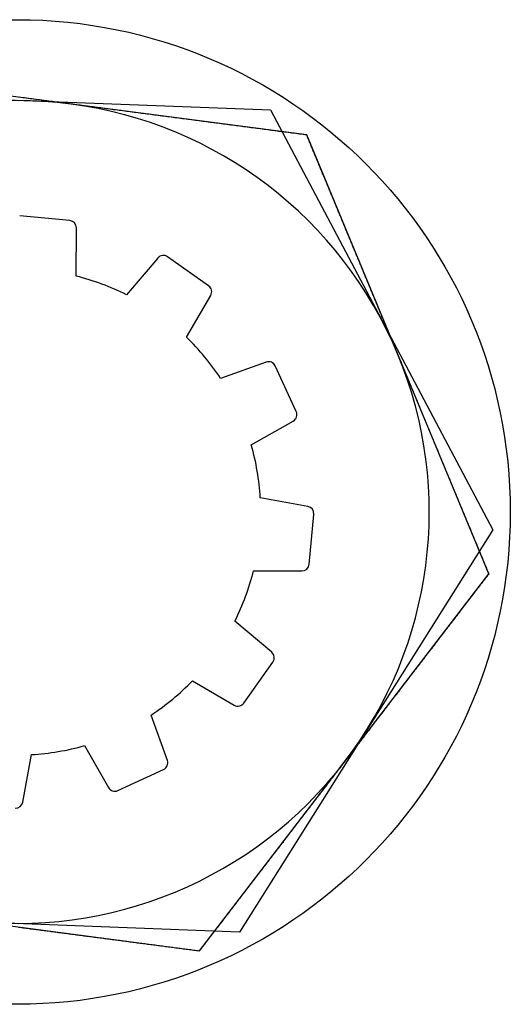
# Model space of a CAD drawing. Extents: x 13 to 98, y 6 to 165.
# Drawn here: x 14 to 14, y 8 to 9 of the extents above; entities that cross this region are included whole.
import ezdxf

# ---------------------------------------------------------------- set-up
doc = ezdxf.new("R2010")
doc.units = 0
doc.layers.add('TRIMETRIC', color=7, linetype='CONTINUOUS')

msp = doc.modelspace()

# ---------------------------------------------------------------- linework, layer by layer
at = {"layer": 'TRIMETRIC', "color": 7, "linetype": 'CONTINUOUS'}
for p, q in [((13.83717, 8.57203), (13.51546, 8.61425)), ((13.48822, 8.60144), (13.81246, 8.58922)), ((13.81246, 8.58922), (13.96399, 8.3023)), ((13.96146, 8.2723), (13.83717, 8.57203)), ((13.6755, 8.51357), (13.64135, 8.51675)), ((13.67985, 8.47561), (13.68003, 8.50857)), ((13.73554, 8.48801), (13.71422, 8.46289)), ((13.77023, 8.46903), (13.74225, 8.48886)), ((13.75502, 8.43398), (13.77166, 8.46243)), ((13.80945, 8.41687), (13.77842, 8.40578)), ((13.83, 8.38309), (13.81568, 8.41425)), ((13.7993, 8.36034), (13.82793, 8.37666)), ((13.83789, 8.31831), (13.80547, 8.32421)), ((13.83879, 8.27878), (13.84197, 8.31293)), ((13.96399, 8.3023), (13.79128, 8.02761)), ((13.76404, 8.01481), (13.96146, 8.2723)), ((13.80083, 8.27443), (13.83379, 8.27425)), ((13.81323, 8.21874), (13.78811, 8.24006)), ((13.79425, 8.18405), (13.81408, 8.21203)), ((13.7592, 8.19926), (13.78765, 8.18262)), ((13.74209, 8.14483), (13.731, 8.17586)), ((13.68556, 8.15498), (13.70188, 8.12635)), ((13.64353, 8.11639), (13.64943, 8.14881)), ((13.70831, 8.12428), (13.73947, 8.1386)), ((13.44233, 8.05703), (13.76404, 8.01481)), ((13.79128, 8.02761), (13.46704, 8.03984))]:
    msp.add_line(p, q, dxfattribs=at)
at = {"layer": 'TRIMETRIC', "color": 7}
for points in [[(13.6763, 8.59314, 0), (13.6751, 8.59331, 0), (13.6738, 8.59347, 0), (13.6725, 8.59364, 0), (13.6713, 8.5938, 0), (13.67, 8.59397, 0), (13.6687, 8.59414, 0), (13.6675, 8.5943, 0), (13.6662, 8.59447, 0), (13.6649, 8.59464, 0), (13.6637, 8.5948, 0), (13.6624, 8.59497, 0), (13.6611, 8.59513, 0), (13.6599, 8.5953, 0), (13.6586, 8.59547, 0), (13.6573, 8.59563, 0), (13.6561, 8.5958, 0), (13.6548, 8.59597, 0), (13.6535, 8.59613, 0), (13.6523, 8.5963, 0), (13.651, 8.59646, 0), (13.6497, 8.59663, 0), (13.6485, 8.5968, 0), (13.6472, 8.59696, 0), (13.6459, 8.59713, 0), (13.6447, 8.5973, 0), (13.6434, 8.59746, 0), (13.6421, 8.59763, 0), (13.6409, 8.59779, 0)], [(13.8372, 8.57203, 0), (13.8359, 8.57219, 0), (13.8346, 8.57236, 0), (13.8334, 8.57253, 0), (13.8321, 8.57269, 0), (13.8308, 8.57286, 0), (13.8296, 8.57303, 0), (13.8283, 8.57319, 0), (13.827, 8.57336, 0), (13.8258, 8.57352, 0), (13.8245, 8.57369, 0), (13.8232, 8.57386, 0), (13.822, 8.57402, 0), (13.8207, 8.57419, 0), (13.8194, 8.57436, 0), (13.8182, 8.57452, 0), (13.8169, 8.57469, 0), (13.8156, 8.57485, 0), (13.8144, 8.57502, 0), (13.8131, 8.57519, 0), (13.8118, 8.57535, 0), (13.8106, 8.57552, 0), (13.8093, 8.57569, 0), (13.808, 8.57585, 0), (13.8068, 8.57602, 0), (13.8055, 8.57618, 0), (13.8042, 8.57635, 0), (13.803, 8.57652, 0), (13.8017, 8.57668, 0), (13.8004, 8.57685, 0), (13.7992, 8.57702, 0), (13.7979, 8.57718, 0), (13.7966, 8.57735, 0), (13.7954, 8.57751, 0), (13.7941, 8.57768, 0), (13.7928, 8.57785, 0), (13.7916, 8.57801, 0), (13.7903, 8.57818, 0), (13.789, 8.57835, 0), (13.7878, 8.57851, 0), (13.7865, 8.57868, 0), (13.7852, 8.57884, 0), (13.784, 8.57901, 0), (13.7827, 8.57918, 0), (13.7814, 8.57934, 0), (13.7802, 8.57951, 0), (13.7789, 8.57967, 0), (13.7776, 8.57984, 0), (13.7764, 8.58001, 0), (13.7751, 8.58017, 0), (13.7738, 8.58034, 0), (13.7726, 8.58051, 0), (13.7713, 8.58067, 0), (13.77, 8.58084, 0), (13.7688, 8.581, 0), (13.7675, 8.58117, 0), (13.7662, 8.58134, 0), (13.765, 8.5815, 0), (13.7637, 8.58167, 0), (13.7624, 8.58184, 0), (13.7612, 8.582, 0), (13.7599, 8.58217, 0), (13.7586, 8.58233, 0), (13.7574, 8.5825, 0), (13.7561, 8.58267, 0), (13.7548, 8.58283, 0), (13.7536, 8.583, 0), (13.7523, 8.58317, 0), (13.751, 8.58333, 0), (13.7498, 8.5835, 0), (13.7485, 8.58366, 0), (13.7472, 8.58383, 0), (13.746, 8.584, 0), (13.7447, 8.58416, 0), (13.7434, 8.58433, 0), (13.7422, 8.5845, 0), (13.7409, 8.58466, 0), (13.7396, 8.58483, 0), (13.7384, 8.58499, 0), (13.7371, 8.58516, 0), (13.7358, 8.58533, 0), (13.7346, 8.58549, 0), (13.7333, 8.58566, 0), (13.732, 8.58583, 0), (13.7308, 8.58599, 0), (13.7295, 8.58616, 0), (13.7282, 8.58632, 0), (13.727, 8.58649, 0), (13.7257, 8.58666, 0), (13.7244, 8.58682, 0), (13.7232, 8.58699, 0), (13.7219, 8.58716, 0), (13.7206, 8.58732, 0), (13.7194, 8.58749, 0), (13.7181, 8.58765, 0), (13.7168, 8.58782, 0), (13.7156, 8.58799, 0), (13.7143, 8.58815, 0), (13.713, 8.58832, 0), (13.7118, 8.58849, 0), (13.7105, 8.58865, 0), (13.7092, 8.58882, 0), (13.708, 8.58898, 0), (13.7067, 8.58915, 0), (13.7054, 8.58932, 0), (13.7042, 8.58948, 0), (13.7029, 8.58965, 0), (13.7017, 8.58982, 0), (13.7004, 8.58998, 0), (13.6991, 8.59015, 0), (13.6979, 8.59031, 0), (13.6966, 8.59048, 0), (13.6953, 8.59065, 0), (13.6941, 8.59081, 0), (13.6928, 8.59098, 0), (13.6915, 8.59115, 0), (13.6903, 8.59131, 0), (13.689, 8.59148, 0), (13.6877, 8.59164, 0), (13.6865, 8.59181, 0), (13.6852, 8.59198, 0), (13.6839, 8.59214, 0), (13.6827, 8.59231, 0), (13.6814, 8.59247, 0), (13.6801, 8.59264, 0), (13.6789, 8.59281, 0), (13.6776, 8.59297, 0), (13.6763, 8.59314, 0)], [(13.8993, 8.42217, 0), (13.899, 8.42284, 0), (13.8988, 8.42351, 0), (13.8985, 8.42418, 0), (13.8982, 8.42485, 0), (13.8979, 8.42553, 0), (13.8976, 8.4262, 0), (13.8974, 8.42687, 0), (13.8971, 8.42754, 0), (13.8968, 8.42821, 0), (13.8965, 8.42889, 0), (13.8963, 8.42956, 0), (13.896, 8.43023, 0), (13.8957, 8.4309, 0), (13.8954, 8.43157, 0), (13.8951, 8.43225, 0), (13.8949, 8.43292, 0), (13.8946, 8.43359, 0), (13.8943, 8.43426, 0), (13.894, 8.43493, 0), (13.8937, 8.43561, 0), (13.8935, 8.43628, 0), (13.8932, 8.43695, 0), (13.8929, 8.43762, 0), (13.8926, 8.4383, 0), (13.8924, 8.43897, 0), (13.8921, 8.43964, 0), (13.8918, 8.44031, 0), (13.8915, 8.44098, 0), (13.8912, 8.44166, 0), (13.891, 8.44233, 0), (13.8907, 8.443, 0), (13.8904, 8.44367, 0), (13.8901, 8.44434, 0), (13.8898, 8.44502, 0), (13.8896, 8.44569, 0), (13.8893, 8.44636, 0), (13.889, 8.44703, 0), (13.8887, 8.4477, 0), (13.8884, 8.44838, 0), (13.8882, 8.44905, 0), (13.8879, 8.44972, 0), (13.8876, 8.45039, 0), (13.8873, 8.45106, 0), (13.8871, 8.45174, 0), (13.8868, 8.45241, 0), (13.8865, 8.45308, 0), (13.8862, 8.45375, 0), (13.8859, 8.45442, 0), (13.8857, 8.4551, 0), (13.8854, 8.45577, 0), (13.8851, 8.45644, 0), (13.8848, 8.45711, 0), (13.8845, 8.45778, 0), (13.8843, 8.45846, 0), (13.884, 8.45913, 0), (13.8837, 8.4598, 0), (13.8834, 8.46047, 0), (13.8832, 8.46114, 0), (13.8829, 8.46182, 0), (13.8826, 8.46249, 0), (13.8823, 8.46316, 0), (13.882, 8.46383, 0), (13.8818, 8.4645, 0), (13.8815, 8.46518, 0), (13.8812, 8.46585, 0), (13.8809, 8.46652, 0), (13.8806, 8.46719, 0), (13.8804, 8.46786, 0), (13.8801, 8.46854, 0), (13.8798, 8.46921, 0), (13.8795, 8.46988, 0), (13.8793, 8.47055, 0), (13.879, 8.47122, 0), (13.8787, 8.4719, 0), (13.8784, 8.47257, 0), (13.8781, 8.47324, 0), (13.8779, 8.47391, 0), (13.8776, 8.47458, 0), (13.8773, 8.47526, 0), (13.877, 8.47593, 0), (13.8767, 8.4766, 0), (13.8765, 8.47727, 0), (13.8762, 8.47794, 0), (13.8759, 8.47862, 0), (13.8756, 8.47929, 0), (13.8754, 8.47996, 0), (13.8751, 8.48063, 0), (13.8748, 8.4813, 0), (13.8745, 8.48198, 0), (13.8742, 8.48265, 0), (13.874, 8.48332, 0), (13.8737, 8.48399, 0), (13.8734, 8.48466, 0), (13.8731, 8.48534, 0), (13.8728, 8.48601, 0), (13.8726, 8.48668, 0), (13.8723, 8.48735, 0), (13.872, 8.48803, 0), (13.8717, 8.4887, 0), (13.8715, 8.48937, 0), (13.8712, 8.49004, 0), (13.8709, 8.49071, 0), (13.8706, 8.49139, 0), (13.8703, 8.49206, 0), (13.8701, 8.49273, 0), (13.8698, 8.4934, 0), (13.8695, 8.49407, 0), (13.8692, 8.49475, 0), (13.8689, 8.49542, 0), (13.8687, 8.49609, 0), (13.8684, 8.49676, 0), (13.8681, 8.49743, 0), (13.8678, 8.49811, 0), (13.8675, 8.49878, 0), (13.8673, 8.49945, 0), (13.867, 8.50012, 0), (13.8667, 8.50079, 0), (13.8664, 8.50147, 0), (13.8662, 8.50214, 0), (13.8659, 8.50281, 0), (13.8656, 8.50348, 0), (13.8653, 8.50415, 0), (13.865, 8.50483, 0), (13.8648, 8.5055, 0), (13.8645, 8.50617, 0), (13.8642, 8.50684, 0), (13.8639, 8.50751, 0), (13.8636, 8.50819, 0), (13.8634, 8.50886, 0), (13.8631, 8.50953, 0), (13.8628, 8.5102, 0), (13.8625, 8.51087, 0), (13.8623, 8.51155, 0), (13.862, 8.51222, 0), (13.8617, 8.51289, 0), (13.8614, 8.51356, 0), (13.8611, 8.51423, 0), (13.8609, 8.51491, 0), (13.8606, 8.51558, 0), (13.8603, 8.51625, 0), (13.86, 8.51692, 0), (13.8597, 8.51759, 0), (13.8595, 8.51827, 0), (13.8592, 8.51894, 0), (13.8589, 8.51961, 0), (13.8586, 8.52028, 0), (13.8584, 8.52095, 0), (13.8581, 8.52163, 0), (13.8578, 8.5223, 0), (13.8575, 8.52297, 0), (13.8572, 8.52364, 0), (13.857, 8.52431, 0), (13.8567, 8.52499, 0), (13.8564, 8.52566, 0), (13.8561, 8.52633, 0), (13.8558, 8.527, 0), (13.8556, 8.52767, 0), (13.8553, 8.52835, 0), (13.855, 8.52902, 0), (13.8547, 8.52969, 0), (13.8545, 8.53036, 0), (13.8542, 8.53103, 0), (13.8539, 8.53171, 0), (13.8536, 8.53238, 0), (13.8533, 8.53305, 0), (13.8531, 8.53372, 0), (13.8528, 8.53439, 0), (13.8525, 8.53507, 0), (13.8522, 8.53574, 0), (13.8519, 8.53641, 0), (13.8517, 8.53708, 0), (13.8514, 8.53776, 0), (13.8511, 8.53843, 0), (13.8508, 8.5391, 0), (13.8506, 8.53977, 0), (13.8503, 8.54044, 0), (13.85, 8.54112, 0), (13.8497, 8.54179, 0), (13.8494, 8.54246, 0), (13.8492, 8.54313, 0), (13.8489, 8.5438, 0), (13.8486, 8.54448, 0), (13.8483, 8.54515, 0), (13.848, 8.54582, 0), (13.8478, 8.54649, 0), (13.8475, 8.54716, 0), (13.8472, 8.54784, 0), (13.8469, 8.54851, 0), (13.8466, 8.54918, 0), (13.8464, 8.54985, 0), (13.8461, 8.55052, 0), (13.8458, 8.5512, 0), (13.8455, 8.55187, 0), (13.8453, 8.55254, 0), (13.845, 8.55321, 0), (13.8447, 8.55388, 0), (13.8444, 8.55456, 0), (13.8441, 8.55523, 0), (13.8439, 8.5559, 0), (13.8436, 8.55657, 0), (13.8433, 8.55724, 0), (13.843, 8.55792, 0), (13.8427, 8.55859, 0), (13.8425, 8.55926, 0), (13.8422, 8.55993, 0), (13.8419, 8.5606, 0), (13.8416, 8.56128, 0), (13.8414, 8.56195, 0), (13.8411, 8.56262, 0), (13.8408, 8.56329, 0), (13.8405, 8.56396, 0), (13.8402, 8.56464, 0), (13.84, 8.56531, 0), (13.8397, 8.56598, 0), (13.8394, 8.56665, 0), (13.8391, 8.56732, 0), (13.8388, 8.568, 0), (13.8386, 8.56867, 0), (13.8383, 8.56934, 0), (13.838, 8.57001, 0), (13.8377, 8.57068, 0), (13.8375, 8.57136, 0), (13.8372, 8.57203, 0)], [(13.9615, 8.2723, 0), (13.9611, 8.27325, 0), (13.9607, 8.27419, 0), (13.9603, 8.27513, 0), (13.9599, 8.27607, 0), (13.9595, 8.27702, 0), (13.9591, 8.27796, 0), (13.9587, 8.2789, 0), (13.9583, 8.27985, 0), (13.9579, 8.28079, 0), (13.9576, 8.28173, 0), (13.9572, 8.28267, 0), (13.9568, 8.28362, 0), (13.9564, 8.28456, 0), (13.956, 8.2855, 0), (13.9556, 8.28644, 0), (13.9552, 8.28739, 0), (13.9548, 8.28833, 0), (13.9544, 8.28927, 0), (13.954, 8.29021, 0), (13.9536, 8.29116, 0), (13.9533, 8.2921, 0), (13.9529, 8.29304, 0), (13.9525, 8.29398, 0), (13.9521, 8.29493, 0), (13.9517, 8.29587, 0), (13.9513, 8.29681, 0), (13.9509, 8.29775, 0), (13.9505, 8.2987, 0), (13.9501, 8.29964, 0), (13.9497, 8.30058, 0), (13.9493, 8.30152, 0), (13.949, 8.30247, 0), (13.9486, 8.30341, 0), (13.9482, 8.30435, 0), (13.9478, 8.30529, 0), (13.9474, 8.30624, 0), (13.947, 8.30718, 0), (13.9466, 8.30812, 0), (13.9462, 8.30906, 0), (13.9458, 8.31001, 0), (13.9454, 8.31095, 0), (13.945, 8.31189, 0), (13.9447, 8.31283, 0), (13.9443, 8.31378, 0), (13.9439, 8.31472, 0), (13.9435, 8.31566, 0), (13.9431, 8.3166, 0), (13.9427, 8.31755, 0), (13.9423, 8.31849, 0), (13.9419, 8.31943, 0), (13.9415, 8.32037, 0), (13.9411, 8.32132, 0), (13.9407, 8.32226, 0), (13.9404, 8.3232, 0), (13.94, 8.32414, 0), (13.9396, 8.32509, 0), (13.9392, 8.32603, 0), (13.9388, 8.32697, 0), (13.9384, 8.32791, 0), (13.938, 8.32886, 0), (13.9376, 8.3298, 0), (13.9372, 8.33074, 0), (13.9368, 8.33168, 0), (13.9364, 8.33263, 0), (13.9361, 8.33357, 0), (13.9357, 8.33451, 0), (13.9353, 8.33545, 0), (13.9349, 8.3364, 0), (13.9345, 8.33734, 0), (13.9341, 8.33828, 0), (13.9337, 8.33922, 0), (13.9333, 8.34017, 0), (13.9329, 8.34111, 0), (13.9325, 8.34205, 0), (13.9321, 8.34299, 0), (13.9318, 8.34394, 0), (13.9314, 8.34488, 0), (13.931, 8.34582, 0), (13.9306, 8.34676, 0), (13.9302, 8.34771, 0), (13.9298, 8.34865, 0), (13.9294, 8.34959, 0), (13.929, 8.35053, 0), (13.9286, 8.35148, 0), (13.9282, 8.35242, 0), (13.9278, 8.35336, 0), (13.9275, 8.3543, 0), (13.9271, 8.35525, 0), (13.9267, 8.35619, 0), (13.9263, 8.35713, 0), (13.9259, 8.35807, 0), (13.9255, 8.35902, 0), (13.9251, 8.35996, 0), (13.9247, 8.3609, 0), (13.9243, 8.36185, 0), (13.9239, 8.36279, 0), (13.9236, 8.36373, 0), (13.9232, 8.36467, 0), (13.9228, 8.36562, 0), (13.9224, 8.36656, 0), (13.922, 8.3675, 0), (13.9216, 8.36844, 0), (13.9212, 8.36939, 0), (13.9208, 8.37033, 0), (13.9204, 8.37127, 0), (13.92, 8.37221, 0), (13.9196, 8.37316, 0), (13.9193, 8.3741, 0), (13.9189, 8.37504, 0), (13.9185, 8.37598, 0), (13.9181, 8.37693, 0), (13.9177, 8.37787, 0), (13.9173, 8.37881, 0), (13.9169, 8.37975, 0), (13.9165, 8.3807, 0), (13.9161, 8.38164, 0), (13.9157, 8.38258, 0), (13.9153, 8.38352, 0), (13.915, 8.38447, 0), (13.9146, 8.38541, 0), (13.9142, 8.38635, 0), (13.9138, 8.38729, 0), (13.9134, 8.38824, 0), (13.913, 8.38918, 0), (13.9126, 8.39012, 0), (13.9122, 8.39106, 0), (13.9118, 8.39201, 0), (13.9114, 8.39295, 0), (13.911, 8.39389, 0), (13.9107, 8.39483, 0), (13.9103, 8.39578, 0), (13.9099, 8.39672, 0), (13.9095, 8.39766, 0), (13.9091, 8.3986, 0), (13.9087, 8.39955, 0), (13.9083, 8.40049, 0), (13.9079, 8.40143, 0), (13.9075, 8.40237, 0), (13.9071, 8.40332, 0), (13.9067, 8.40426, 0), (13.9064, 8.4052, 0), (13.906, 8.40614, 0), (13.9056, 8.40709, 0), (13.9052, 8.40803, 0), (13.9048, 8.40897, 0), (13.9044, 8.40991, 0), (13.904, 8.41086, 0), (13.9036, 8.4118, 0), (13.9032, 8.41274, 0), (13.9028, 8.41368, 0), (13.9024, 8.41463, 0), (13.9021, 8.41557, 0), (13.9017, 8.41651, 0), (13.9013, 8.41745, 0), (13.9009, 8.4184, 0), (13.9005, 8.41934, 0), (13.9001, 8.42028, 0), (13.8997, 8.42122, 0), (13.8993, 8.42217, 0)], [(13.8628, 8.14356, 0), (13.8635, 8.14457, 0), (13.8643, 8.14558, 0), (13.8651, 8.1466, 0), (13.8659, 8.14761, 0), (13.8666, 8.14862, 0), (13.8674, 8.14964, 0), (13.8682, 8.15065, 0), (13.869, 8.15167, 0), (13.8697, 8.15268, 0), (13.8705, 8.15369, 0), (13.8713, 8.15471, 0), (13.8721, 8.15572, 0), (13.8729, 8.15673, 0), (13.8736, 8.15775, 0), (13.8744, 8.15876, 0), (13.8752, 8.15978, 0), (13.876, 8.16079, 0), (13.8767, 8.1618, 0), (13.8775, 8.16282, 0), (13.8783, 8.16383, 0), (13.8791, 8.16484, 0), (13.8799, 8.16586, 0), (13.8806, 8.16687, 0), (13.8814, 8.16789, 0), (13.8822, 8.1689, 0), (13.883, 8.16991, 0), (13.8837, 8.17093, 0), (13.8845, 8.17194, 0), (13.8853, 8.17296, 0), (13.8861, 8.17397, 0), (13.8868, 8.17498, 0), (13.8876, 8.176, 0), (13.8884, 8.17701, 0), (13.8892, 8.17802, 0), (13.89, 8.17904, 0), (13.8907, 8.18005, 0), (13.8915, 8.18107, 0), (13.8923, 8.18208, 0), (13.8931, 8.18309, 0), (13.8938, 8.18411, 0), (13.8946, 8.18512, 0), (13.8954, 8.18613, 0), (13.8962, 8.18715, 0), (13.8969, 8.18816, 0), (13.8977, 8.18918, 0), (13.8985, 8.19019, 0), (13.8993, 8.1912, 0), (13.9001, 8.19222, 0), (13.9008, 8.19323, 0), (13.9016, 8.19424, 0), (13.9024, 8.19526, 0), (13.9032, 8.19627, 0), (13.9039, 8.19729, 0), (13.9047, 8.1983, 0), (13.9055, 8.19931, 0), (13.9063, 8.20033, 0), (13.9071, 8.20134, 0), (13.9078, 8.20235, 0), (13.9086, 8.20337, 0), (13.9094, 8.20438, 0), (13.9102, 8.2054, 0), (13.9109, 8.20641, 0), (13.9117, 8.20742, 0), (13.9125, 8.20844, 0), (13.9133, 8.20945, 0), (13.914, 8.21046, 0), (13.9148, 8.21148, 0), (13.9156, 8.21249, 0), (13.9164, 8.21351, 0), (13.9172, 8.21452, 0), (13.9179, 8.21553, 0), (13.9187, 8.21655, 0), (13.9195, 8.21756, 0), (13.9203, 8.21858, 0), (13.921, 8.21959, 0), (13.9218, 8.2206, 0), (13.9226, 8.22162, 0), (13.9234, 8.22263, 0), (13.9242, 8.22364, 0), (13.9249, 8.22466, 0), (13.9257, 8.22567, 0), (13.9265, 8.22669, 0), (13.9273, 8.2277, 0), (13.928, 8.22871, 0), (13.9288, 8.22973, 0), (13.9296, 8.23074, 0), (13.9304, 8.23175, 0), (13.9311, 8.23277, 0), (13.9319, 8.23378, 0), (13.9327, 8.2348, 0), (13.9335, 8.23581, 0), (13.9343, 8.23682, 0), (13.935, 8.23784, 0), (13.9358, 8.23885, 0), (13.9366, 8.23986, 0), (13.9374, 8.24088, 0), (13.9381, 8.24189, 0), (13.9389, 8.24291, 0), (13.9397, 8.24392, 0), (13.9405, 8.24493, 0), (13.9413, 8.24595, 0), (13.942, 8.24696, 0), (13.9428, 8.24797, 0), (13.9436, 8.24899, 0), (13.9444, 8.25, 0), (13.9451, 8.25102, 0), (13.9459, 8.25203, 0), (13.9467, 8.25304, 0), (13.9475, 8.25406, 0), (13.9482, 8.25507, 0), (13.949, 8.25608, 0), (13.9498, 8.2571, 0), (13.9506, 8.25811, 0), (13.9514, 8.25913, 0), (13.9521, 8.26014, 0), (13.9529, 8.26115, 0), (13.9537, 8.26217, 0), (13.9545, 8.26318, 0), (13.9552, 8.26419, 0), (13.956, 8.26521, 0), (13.9568, 8.26622, 0), (13.9576, 8.26724, 0), (13.9584, 8.26825, 0), (13.9591, 8.26926, 0), (13.9599, 8.27028, 0), (13.9607, 8.27129, 0), (13.9615, 8.2723, 0)], [(13.764, 8.01481, 0), (13.7647, 8.01562, 0), (13.7653, 8.01643, 0), (13.7659, 8.01724, 0), (13.7665, 8.01805, 0), (13.7671, 8.01886, 0), (13.7678, 8.01967, 0), (13.7684, 8.02047, 0), (13.769, 8.02128, 0), (13.7696, 8.02209, 0), (13.7702, 8.0229, 0), (13.7709, 8.02371, 0), (13.7715, 8.02452, 0), (13.7721, 8.02533, 0), (13.7727, 8.02614, 0), (13.7734, 8.02695, 0), (13.774, 8.02776, 0), (13.7746, 8.02857, 0), (13.7752, 8.02938, 0), (13.7758, 8.03019, 0), (13.7765, 8.031, 0), (13.7771, 8.03181, 0), (13.7777, 8.03262, 0), (13.7783, 8.03343, 0), (13.7789, 8.03424, 0), (13.7796, 8.03505, 0), (13.7802, 8.03586, 0), (13.7808, 8.03667, 0), (13.7814, 8.03748, 0), (13.782, 8.03829, 0), (13.7827, 8.0391, 0), (13.7833, 8.03991, 0), (13.7839, 8.04072, 0), (13.7845, 8.04153, 0), (13.7851, 8.04234, 0), (13.7858, 8.04315, 0), (13.7864, 8.04396, 0), (13.787, 8.04477, 0), (13.7876, 8.04558, 0), (13.7883, 8.04639, 0), (13.7889, 8.0472, 0), (13.7895, 8.04801, 0), (13.7901, 8.04882, 0), (13.7907, 8.04963, 0), (13.7914, 8.05044, 0), (13.792, 8.05125, 0), (13.7926, 8.05206, 0), (13.7932, 8.05286, 0), (13.7938, 8.05367, 0), (13.7945, 8.05448, 0), (13.7951, 8.05529, 0), (13.7957, 8.0561, 0), (13.7963, 8.05691, 0), (13.7969, 8.05772, 0), (13.7976, 8.05853, 0), (13.7982, 8.05934, 0), (13.7988, 8.06015, 0), (13.7994, 8.06096, 0), (13.8, 8.06177, 0), (13.8007, 8.06258, 0), (13.8013, 8.06339, 0), (13.8019, 8.0642, 0), (13.8025, 8.06501, 0), (13.8032, 8.06582, 0), (13.8038, 8.06663, 0), (13.8044, 8.06744, 0), (13.805, 8.06825, 0), (13.8056, 8.06906, 0), (13.8063, 8.06987, 0), (13.8069, 8.07068, 0), (13.8075, 8.07149, 0), (13.8081, 8.0723, 0), (13.8087, 8.07311, 0), (13.8094, 8.07392, 0), (13.81, 8.07473, 0), (13.8106, 8.07554, 0), (13.8112, 8.07635, 0), (13.8118, 8.07716, 0), (13.8125, 8.07797, 0), (13.8131, 8.07878, 0), (13.8137, 8.07959, 0), (13.8143, 8.0804, 0), (13.8149, 8.08121, 0), (13.8156, 8.08202, 0), (13.8162, 8.08283, 0), (13.8168, 8.08364, 0), (13.8174, 8.08445, 0), (13.8181, 8.08525, 0), (13.8187, 8.08606, 0), (13.8193, 8.08687, 0), (13.8199, 8.08768, 0), (13.8205, 8.08849, 0), (13.8212, 8.0893, 0), (13.8218, 8.09011, 0), (13.8224, 8.09092, 0), (13.823, 8.09173, 0), (13.8236, 8.09254, 0), (13.8243, 8.09335, 0), (13.8249, 8.09416, 0), (13.8255, 8.09497, 0), (13.8261, 8.09578, 0), (13.8267, 8.09659, 0), (13.8274, 8.0974, 0), (13.828, 8.09821, 0), (13.8286, 8.09902, 0), (13.8292, 8.09983, 0), (13.8298, 8.10064, 0), (13.8305, 8.10145, 0), (13.8311, 8.10226, 0), (13.8317, 8.10307, 0), (13.8323, 8.10388, 0), (13.8329, 8.10469, 0), (13.8336, 8.1055, 0), (13.8342, 8.10631, 0), (13.8348, 8.10712, 0), (13.8354, 8.10793, 0), (13.8361, 8.10874, 0), (13.8367, 8.10955, 0), (13.8373, 8.11036, 0), (13.8379, 8.11117, 0), (13.8385, 8.11198, 0), (13.8392, 8.11279, 0), (13.8398, 8.1136, 0), (13.8404, 8.11441, 0), (13.841, 8.11522, 0), (13.8416, 8.11603, 0), (13.8423, 8.11683, 0), (13.8429, 8.11764, 0), (13.8435, 8.11845, 0), (13.8441, 8.11926, 0), (13.8447, 8.12007, 0), (13.8454, 8.12088, 0), (13.846, 8.12169, 0), (13.8466, 8.1225, 0), (13.8472, 8.12331, 0), (13.8479, 8.12412, 0), (13.8485, 8.12493, 0), (13.8491, 8.12574, 0), (13.8497, 8.12655, 0), (13.8503, 8.12736, 0), (13.851, 8.12817, 0), (13.8516, 8.12898, 0), (13.8522, 8.12979, 0), (13.8528, 8.1306, 0), (13.8534, 8.13141, 0), (13.8541, 8.13222, 0), (13.8547, 8.13303, 0), (13.8553, 8.13384, 0), (13.8559, 8.13465, 0), (13.8565, 8.13546, 0), (13.8572, 8.13627, 0), (13.8578, 8.13708, 0), (13.8584, 8.13789, 0), (13.859, 8.1387, 0), (13.8596, 8.13951, 0), (13.8603, 8.14032, 0), (13.8609, 8.14113, 0), (13.8615, 8.14194, 0), (13.8621, 8.14275, 0), (13.8628, 8.14356, 0)], [(13.6406, 8.03101, 0), (13.6416, 8.03087, 0), (13.6426, 8.03074, 0), (13.6436, 8.03061, 0), (13.6447, 8.03047, 0), (13.6457, 8.03034, 0), (13.6467, 8.03021, 0), (13.6477, 8.03008, 0), (13.6487, 8.02994, 0), (13.6497, 8.02981, 0), (13.6507, 8.02968, 0), (13.6517, 8.02955, 0), (13.6528, 8.02941, 0), (13.6538, 8.02928, 0), (13.6548, 8.02915, 0), (13.6558, 8.02901, 0), (13.6568, 8.02888, 0), (13.6578, 8.02875, 0), (13.6588, 8.02862, 0), (13.6598, 8.02848, 0), (13.6608, 8.02835, 0), (13.6619, 8.02822, 0), (13.6629, 8.02809, 0), (13.6639, 8.02795, 0), (13.6649, 8.02782, 0), (13.6659, 8.02769, 0), (13.6669, 8.02755, 0), (13.6679, 8.02742, 0), (13.6689, 8.02729, 0), (13.67, 8.02716, 0), (13.671, 8.02702, 0), (13.672, 8.02689, 0), (13.673, 8.02676, 0), (13.674, 8.02662, 0), (13.675, 8.02649, 0), (13.676, 8.02636, 0), (13.677, 8.02623, 0), (13.678, 8.02609, 0), (13.6791, 8.02596, 0), (13.6801, 8.02583, 0), (13.6811, 8.0257, 0), (13.6821, 8.02556, 0), (13.6831, 8.02543, 0), (13.6841, 8.0253, 0), (13.6851, 8.02516, 0), (13.6861, 8.02503, 0), (13.6872, 8.0249, 0), (13.6882, 8.02477, 0), (13.6892, 8.02463, 0), (13.6902, 8.0245, 0), (13.6912, 8.02437, 0), (13.6922, 8.02423, 0), (13.6932, 8.0241, 0), (13.6942, 8.02397, 0), (13.6952, 8.02384, 0), (13.6963, 8.0237, 0), (13.6973, 8.02357, 0), (13.6983, 8.02344, 0), (13.6993, 8.0233, 0), (13.7003, 8.02317, 0), (13.7013, 8.02304, 0), (13.7023, 8.02291, 0), (13.7033, 8.02277, 0), (13.7044, 8.02264, 0), (13.7054, 8.02251, 0), (13.7064, 8.02238, 0), (13.7074, 8.02224, 0), (13.7084, 8.02211, 0), (13.7094, 8.02198, 0), (13.7104, 8.02184, 0), (13.7114, 8.02171, 0), (13.7124, 8.02158, 0), (13.7135, 8.02145, 0), (13.7145, 8.02131, 0), (13.7155, 8.02118, 0), (13.7165, 8.02105, 0), (13.7175, 8.02091, 0), (13.7185, 8.02078, 0), (13.7195, 8.02065, 0), (13.7205, 8.02052, 0), (13.7215, 8.02038, 0), (13.7226, 8.02025, 0), (13.7236, 8.02012, 0), (13.7246, 8.01999, 0), (13.7256, 8.01985, 0), (13.7266, 8.01972, 0), (13.7276, 8.01959, 0), (13.7286, 8.01945, 0), (13.7296, 8.01932, 0), (13.7307, 8.01919, 0), (13.7317, 8.01906, 0), (13.7327, 8.01892, 0), (13.7337, 8.01879, 0), (13.7347, 8.01866, 0), (13.7357, 8.01852, 0), (13.7367, 8.01839, 0), (13.7377, 8.01826, 0), (13.7387, 8.01813, 0), (13.7398, 8.01799, 0), (13.7408, 8.01786, 0), (13.7418, 8.01773, 0), (13.7428, 8.0176, 0), (13.7438, 8.01746, 0), (13.7448, 8.01733, 0), (13.7458, 8.0172, 0), (13.7468, 8.01706, 0), (13.7479, 8.01693, 0), (13.7489, 8.0168, 0), (13.7499, 8.01667, 0), (13.7509, 8.01653, 0), (13.7519, 8.0164, 0), (13.7529, 8.01627, 0), (13.7539, 8.01613, 0), (13.7549, 8.016, 0), (13.7559, 8.01587, 0), (13.757, 8.01574, 0), (13.758, 8.0156, 0), (13.759, 8.01547, 0), (13.76, 8.01534, 0), (13.761, 8.0152, 0), (13.762, 8.01507, 0), (13.763, 8.01494, 0), (13.764, 8.01481, 0)]]:
    msp.add_polyline3d(points, dxfattribs=at)
at = {"layer": 'TRIMETRIC', "color": 7, "linetype": 'CONTINUOUS'}
msp.add_circle((13.63975, 8.31453), 0.33625, dxfattribs=at)
for centre, radius, start, end in [((13.63975, 8.31453), 0.281, 82.52267, 142.52267), ((13.63975, 8.31453), 0.281, 22.52267, 82.52267), ((13.67503, 8.50859), 0.005, 359.68253, 84.68253), ((13.73936, 8.48478), 0.005, 54.68253, 139.68253), ((13.63975, 8.31453), 0.166, 63.34437, 76.02069), ((13.76734, 8.46495), 0.005, 329.68253, 54.68253), ((13.63975, 8.31453), 0.166, 33.34436, 46.02069), ((13.63975, 8.31453), 0.281, 322.52267, 22.52267), ((13.81114, 8.41217), 0.005, 24.68253, 109.68253), ((13.82546, 8.38101), 0.005, 299.68253, 24.68253), ((13.63975, 8.31453), 0.166, 3.34437, 16.02069), ((13.83699, 8.31339), 0.005, 354.68253, 79.68253), ((13.83382, 8.27925), 0.005, 269.68253, 354.68253), ((13.63975, 8.31453), 0.166, 333.34437, 346.02069), ((13.81, 8.21492), 0.005, 324.68253, 49.68253), ((13.63975, 8.31453), 0.166, 303.34436, 316.02069), ((13.79017, 8.18694), 0.005, 239.68253, 324.68253), ((13.63975, 8.31453), 0.166, 273.34437, 286.02069), ((13.73739, 8.14314), 0.005, 294.68253, 19.68253), ((13.63975, 8.31453), 0.281, 262.52267, 322.52267), ((13.70623, 8.12882), 0.005, 209.68253, 294.68253), ((13.63861, 8.11729), 0.005, 264.68253, 349.68253)]:
    msp.add_arc(centre, radius, start, end, dxfattribs=at)

doc.saveas('drawing.dxf')
